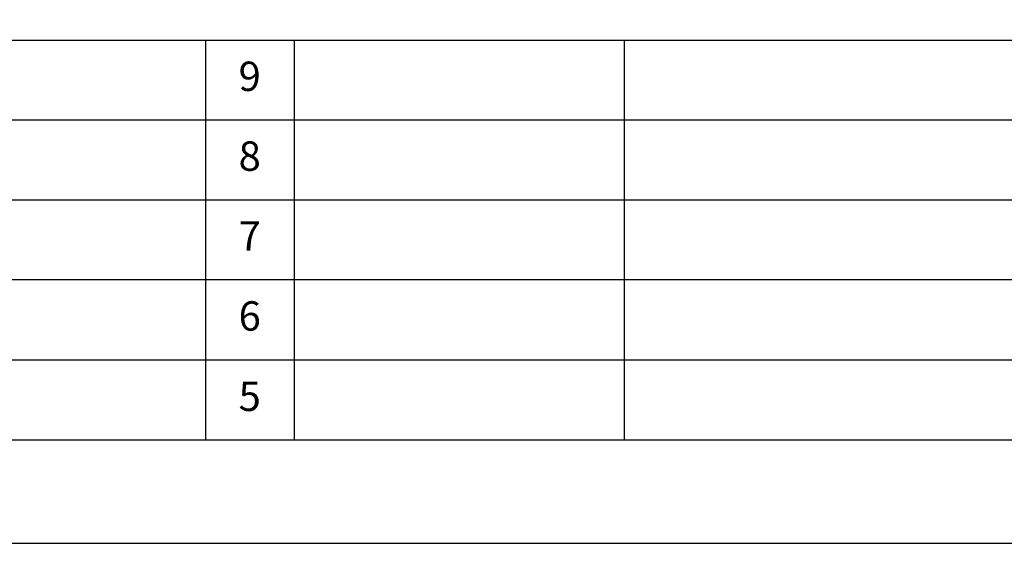
# Model space of a CAD drawing. Units: inches. Extents: x 0 to 26473, y -25 to 8845.
# Drawn here: x 6384 to 8395, y 0 to 1069 of the extents above; entities that cross this region are included whole.
import ezdxf

# ---------------------------------------------------------------- set-up
doc = ezdxf.new("R2010")
doc.units = ezdxf.units.IN
doc.header["$MEASUREMENT"] = 0
doc.layers.get('DEFPOINTS').update_dxf_attribs({"color": 146})
for name, color, linetype in [('160-文字', 254, 'Continuous'), ('190-図面外枠', 5, 'Continuous'), ('191-図面内枠', 4, 'Continuous')]:
    doc.layers.add(name, color=color, linetype=linetype)
doc.styles.add('KH001', font='txt')

# ---------------------------------------------------------------- blocks, each defined once
blk = doc.blocks.new('A$C5D946DDC')
at = {"layer": '190-図面外枠'}
blk.add_line((20519, 350.7), (271, 350.7), dxfattribs=at)
at = {"layer": 'DEFPOINTS'}
blk.add_lwpolyline([(0, 0), (20790, 0), (20790, 14700), (0, 14700)], close=True, dxfattribs=at)

msp = doc.modelspace()

# ---------------------------------------------------------------- linework, layer by layer
at = {"layer": '191-図面内枠'}
for p, q in [((162.58, 1027.33), (12311.4, 1027.33)), ((6763.16, 1027.33), (6763.16, 210.4)), ((6944.13, 1027.33), (6944.13, 210.4)), ((7618.77, 1027.33), (7618.77, 210.4)), ((4520.96, 864.4), (9005.37, 864.4)), ((4520.96, 701.4), (9005.37, 701.4)), ((4520.96, 538.4), (9005.37, 538.4)), ((4520.96, 374.4), (9005.37, 374.4))]:
    msp.add_line(p, q, dxfattribs=at)

# ---------------------------------------------------------------- block references
at = {"layer": '190-図面外枠', "xscale": 0.5999999999985448, "yscale": 0.5999999999985448, "zscale": 0.5999999999985448}
msp.add_blockref('A$C5D946DDC', (0, 0), dxfattribs=at)

# ---------------------------------------------------------------- texts
at = {"layer": '160-文字', "char_height": 60, "attachment_point": 5, "line_spacing_factor": 0.876232, "style": 'KH001'}
for s, insert in [('9', (6853.64, 945.83)), ('8', (6853.64, 782.9)), ('7', (6853.64, 619.9)), ('6', (6853.64, 456.4)), ('5', (6853.64, 292.4))]:
    msp.add_mtext(s, dxfattribs=dict(at, insert=insert))

doc.saveas('drawing.dxf')
